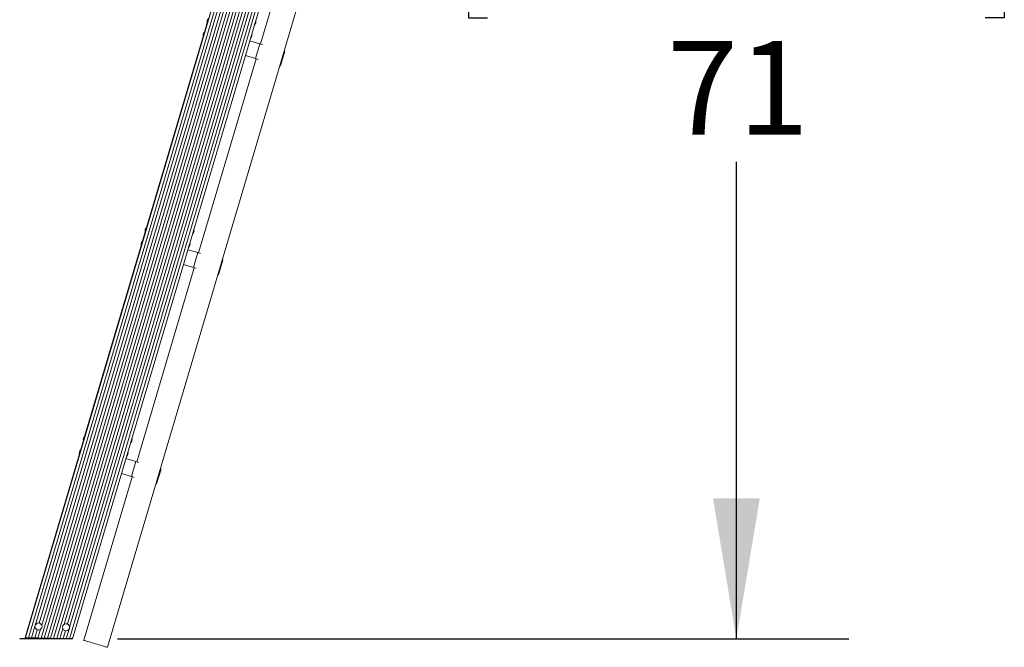
# Model space of a CAD drawing. Units: inches. Extents: x 0.3 to 10.6, y 0.4 to 8.2.
# Drawn here: x 6.3 to 7.4, y 2.2 to 2.9 of the extents above; entities that cross this region are included whole.
import ezdxf

# ---------------------------------------------------------------- set-up
doc = ezdxf.new("R2010")
doc.units = ezdxf.units.IN
doc.header["$MEASUREMENT"] = 0
doc.layers.add('FORMAT', color=7, linetype='Continuous')
doc.styles.add('SLDTEXTSTYLE0', font='TXT', dxfattribs={"width": 0.75})
doc.dimstyles.new('SLDDIMSTYLE12', dxfattribs={"dimtxt": 0.104167, "dimasz": 0.156, "dimexe": 0, "dimexo": 0.0625, "dimgap": 0.026042, "dimtad": 0, "dimtih": 1, "dimtoh": 1, "dimdec": 0, "dimlfac": 48, "dimrnd": 1e-09, "dimzin": 12, "dimdsep": 46, "dimtxsty": 'SLDTEXTSTYLE0', "dimsah": 1, "dimcen": 0.09, "dimadec": 0, "dimazin": 3, "dimtfac": 1, "dimtdec": 0, "dimtofl": 0, "dimtmove": 0, "dimatfit": 3, "dimfxl": 0, "dimfrac": 2, "dimtolj": 1, "dimtzin": 12, "dimarcsym": 0})

# ---------------------------------------------------------------- blocks, each defined once
blk = doc.blocks.new('_D_22')
at = {"layer": 'FORMAT', "color": 7}
for p, q in [((6.9466, 3.6869), (7.1922, 3.6869)), ((7.0672, 3.6869), (7.0672, 3.0918)), ((6.7907, 3.0706), (6.7696, 3.0706)), ((6.7696, 3.0706), (6.7696, 2.9051)), ((7.3437, 3.0706), (7.3648, 3.0706)), ((7.3648, 3.0706), (7.3648, 2.9051)), ((6.7696, 2.9051), (6.7907, 2.9051)), ((7.3648, 2.9051), (7.3437, 2.9051)), ((7.0672, 2.2149), (7.0672, 2.7451)), ((6.3797, 2.2149), (7.1922, 2.2149))]:
    blk.add_line(p, q, dxfattribs=at)
for points in [[(7.0672, 3.6869), (7.0412, 3.5309), (7.0932, 3.5309)], [(7.0672, 2.2149), (7.0932, 2.3709), (7.0412, 2.3709)]]:
    blk.add_solid(points, dxfattribs=at)
at = {"layer": 'FORMAT', "color": 7, "char_height": 0.10417, "attachment_point": 1, "style": 'SLDTEXTSTYLE0'}
for s, insert in [('1794.73', (6.8171, 3.0394)), ('71', (6.9902, 2.8794))]:
    blk.add_mtext(s, dxfattribs=dict(at, insert=insert))

msp = doc.modelspace()

# ---------------------------------------------------------------- linework, layer by layer
at = {"color": 7, "linetype": 'Continuous', "lineweight": 15}
for p, q in [((6.76351, 3.8578), (6.27726, 2.21625)), ((6.76675, 3.85684), (6.28075, 2.21616)), ((6.76998, 3.85588), (6.2886, 2.23077)), ((6.76998, 3.85588), (6.2886, 2.23077)), ((6.77322, 3.85492), (6.29263, 2.23247)), ((6.79255, 3.8488), (6.30872, 2.21543)), ((6.79549, 3.84684), (6.31221, 2.21533)), ((6.79549, 3.84684), (6.31221, 2.21533)), ((6.79824, 3.84425), (6.3204, 2.23108)), ((6.80077, 3.84089), (6.32404, 2.23146)), ((6.80077, 3.84089), (6.32404, 2.23146)), ((6.80285, 3.83601), (6.32649, 2.22784)), ((6.79512, 3.79803), (6.3262, 2.21497)), ((6.79502, 3.79769), (6.3262, 2.21497)), ((6.79644, 3.7906), (6.32969, 2.21488)), ((6.75669, 3.77531), (6.29474, 2.21579)), ((6.7543, 3.77914), (6.29547, 2.23017)), ((6.7543, 3.77914), (6.29547, 2.23017)), ((6.75965, 3.77342), (6.29823, 2.2157)), ((6.75965, 3.77342), (6.29823, 2.2157)), ((6.76299, 3.77279), (6.30173, 2.21561)), ((6.76675, 3.77361), (6.30522, 2.21552)), ((6.76675, 3.77361), (6.30522, 2.21552)), ((6.36847, 2.20551), (6.77457, 3.57647)), ((6.61192, 3.34605), (6.27726, 2.21625)), ((6.60241, 3.09173), (6.53852, 2.87604)), ((6.47944, 2.89979), (6.47616, 2.8887)), ((6.47944, 2.89979), (6.47616, 2.8887)), ((6.4793, 2.89933), (6.47628, 2.88916)), ((6.4793, 2.89933), (6.47629, 2.88916)), ((6.47956, 2.89926), (6.47655, 2.88908)), ((6.47956, 2.89925), (6.47655, 2.88908)), ((6.47501, 2.88481), (6.41181, 2.67147)), ((6.47501, 2.88481), (6.41181, 2.67146)), ((6.47486, 2.88435), (6.41194, 2.67192)), ((6.47486, 2.88435), (6.41194, 2.67193)), ((6.47512, 2.88427), (6.4122, 2.67185)), ((6.47512, 2.88427), (6.4122, 2.67185)), ((6.52659, 2.87957), (6.53775, 2.87626)), ((6.53286, 2.85974), (6.53775, 2.87626)), ((6.53775, 2.87626), (6.5408, 2.87536)), ((6.56066, 2.85151), (6.56555, 2.86803)), ((6.53362, 2.85952), (6.46973, 2.64382)), ((6.52169, 2.86305), (6.53286, 2.85974)), ((6.53286, 2.85974), (6.53591, 2.85884)), ((6.41066, 2.66758), (6.40737, 2.65648)), ((6.41066, 2.66757), (6.40737, 2.65648)), ((6.41051, 2.66712), (6.4075, 2.65694)), ((6.41051, 2.66712), (6.4075, 2.65694)), ((6.41078, 2.66704), (6.40776, 2.65687)), ((6.41078, 2.66704), (6.40776, 2.65687)), ((6.40622, 2.65259), (6.34303, 2.43925)), ((6.40622, 2.65259), (6.34303, 2.43925)), ((6.40608, 2.65214), (6.34315, 2.43971)), ((6.40608, 2.65214), (6.34315, 2.43971)), ((6.40634, 2.65206), (6.34341, 2.43963)), ((6.40634, 2.65206), (6.34342, 2.43964)), ((6.4578, 2.64736), (6.46897, 2.64405)), ((6.46408, 2.62753), (6.46897, 2.64405)), ((6.46897, 2.64405), (6.47202, 2.64315)), ((6.46484, 2.6273), (6.40095, 2.41161)), ((6.45291, 2.63084), (6.46408, 2.62753)), ((6.46408, 2.62753), (6.46713, 2.62663)), ((6.49187, 2.6193), (6.49676, 2.63582)), ((6.34187, 2.43536), (6.33859, 2.42427)), ((6.34187, 2.43536), (6.33859, 2.42427)), ((6.34173, 2.43491), (6.33871, 2.42473)), ((6.34173, 2.4349), (6.33872, 2.42473)), ((6.34199, 2.43483), (6.33898, 2.42465)), ((6.34199, 2.43482), (6.33898, 2.42465)), ((6.33729, 2.41992), (6.27698, 2.21633)), ((6.33729, 2.41992), (6.27698, 2.21633)), ((6.33744, 2.42038), (6.27699, 2.21633)), ((6.33744, 2.42038), (6.27699, 2.21633)), ((6.33755, 2.41985), (6.27725, 2.21625)), ((6.33755, 2.41984), (6.27725, 2.21625)), ((6.38902, 2.41514), (6.40018, 2.41184)), ((6.39529, 2.39532), (6.40018, 2.41184)), ((6.40018, 2.41184), (6.40323, 2.41093)), ((6.38412, 2.39862), (6.39529, 2.39532)), ((6.42309, 2.38708), (6.42798, 2.4036)), ((6.39605, 2.39509), (6.3422, 2.21329)), ((6.39529, 2.39532), (6.39834, 2.39441)), ((6.28797, 2.22864), (6.28425, 2.21607)), ((6.28797, 2.22864), (6.28425, 2.21607)), ((6.29042, 2.22502), (6.28774, 2.21597)), ((6.29406, 2.2254), (6.29124, 2.21588)), ((6.29406, 2.2254), (6.29124, 2.21588)), ((6.31899, 2.22631), (6.31571, 2.21524)), ((6.32183, 2.224), (6.31921, 2.21515)), ((6.32183, 2.224), (6.31921, 2.21515)), ((6.32586, 2.22571), (6.3227, 2.21506)), ((6.27698, 2.21633), (6.27698, 2.21633)), ((6.27699, 2.21633), (6.27698, 2.21633)), ((6.27727, 2.21632), (6.27699, 2.21633)), ((6.27699, 2.21633), (6.27699, 2.21633)), ((6.27725, 2.21625), (6.27725, 2.21625)), ((6.27726, 2.21625), (6.27725, 2.21625)), ((6.27726, 2.21625), (6.28075, 2.21616)), ((6.27726, 2.21625), (6.27726, 2.21625)), ((6.28425, 2.21607), (6.28075, 2.21616)), ((6.28425, 2.21607), (6.28425, 2.21607)), ((6.28425, 2.21607), (6.28774, 2.21597)), ((6.29124, 2.21588), (6.28774, 2.21597)), ((6.29124, 2.21588), (6.29124, 2.21588)), ((6.29124, 2.21588), (6.29474, 2.21579)), ((6.29823, 2.2157), (6.29474, 2.21579)), ((6.29823, 2.2157), (6.30173, 2.21561)), ((6.29823, 2.2157), (6.29823, 2.2157)), ((6.30522, 2.21552), (6.30173, 2.21561)), ((6.30522, 2.21552), (6.30872, 2.21543)), ((6.30522, 2.21552), (6.30522, 2.21552)), ((6.31221, 2.21533), (6.30872, 2.21543)), ((6.31221, 2.21533), (6.31221, 2.21533)), ((6.31221, 2.21533), (6.31571, 2.21524)), ((6.31921, 2.21515), (6.31571, 2.21524)), ((6.31921, 2.21515), (6.3227, 2.21506)), ((6.31921, 2.21515), (6.31921, 2.21515)), ((6.3262, 2.21497), (6.3227, 2.21506)), ((6.3262, 2.21497), (6.32969, 2.21488)), ((6.3262, 2.21497), (6.3262, 2.21497))]:
    msp.add_line(p, q, dxfattribs=at)
at = {"color": 7, "linetype": 'Continuous', "lineweight": 15, "flags": 128}
for points in [[(6.56478, 2.86826), (6.56491, 2.86822), (6.56522, 2.86813), (6.56542, 2.86807), (6.56553, 2.86804), (6.56555, 2.86803)], [(6.55989, 2.85174), (6.56002, 2.8517), (6.56032, 2.85161), (6.56053, 2.85155), (6.56064, 2.85152), (6.56066, 2.85151)], [(6.496, 2.63604), (6.49613, 2.636), (6.49643, 2.63591), (6.49664, 2.63585), (6.49675, 2.63582), (6.49676, 2.63582)], [(6.49111, 2.61952), (6.49124, 2.61949), (6.49154, 2.6194), (6.49175, 2.61933), (6.49185, 2.6193), (6.49187, 2.6193)], [(6.42721, 2.40383), (6.42734, 2.40379), (6.42765, 2.4037), (6.42785, 2.40364), (6.42796, 2.40361), (6.42798, 2.4036)], [(6.42232, 2.38731), (6.42245, 2.38727), (6.42275, 2.38718), (6.42296, 2.38712), (6.42307, 2.38709), (6.42309, 2.38708)], [(6.36847, 2.20551), (6.36838, 2.20553), (6.36801, 2.20564), (6.36738, 2.20583), (6.36649, 2.20609), (6.36536, 2.20643), (6.36402, 2.20682), (6.36249, 2.20728), (6.36081, 2.20777), (6.35902, 2.20831), (6.35714, 2.20886), (6.35523, 2.20943), (6.35332, 2.20999), (6.35145, 2.21055), (6.34966, 2.21108), (6.348, 2.21157), (6.34649, 2.21202), (6.34517, 2.21241), (6.34407, 2.21273), (6.34321, 2.21299), (6.3426, 2.21317), (6.34227, 2.21327), (6.3422, 2.21329)]]:
    msp.add_lwpolyline(points, dxfattribs=at)
at = {"color": 7, "linetype": 'Continuous', "lineweight": 15}
for centre in [(6.29188, 2.22864), (6.32258, 2.22784)]:
    msp.add_circle(centre, 0.00391, dxfattribs=at)
for centre, start, end in [((6.48383, 2.90061), 131.31995, 195.68005), ((6.48409, 2.90053), 131.2721, 195.7279), ((6.52875, 2.90088), 311.06833, 15.93167), ((6.47939, 2.88562), 131.28726, 195.71274), ((6.47965, 2.88555), 131.2721, 195.7279), ((6.52431, 2.8859), 311.06833, 15.93167), ((6.41504, 2.66839), 131.31995, 195.68005), ((6.4153, 2.66831), 131.2721, 195.7279), ((6.45996, 2.66867), 311.06833, 15.93167), ((6.4106, 2.65341), 131.31995, 195.68005), ((6.41087, 2.65333), 131.2721, 195.7279), ((6.45552, 2.65368), 311.06833, 15.93167), ((6.34626, 2.43618), 131.31995, 195.71274), ((6.34652, 2.4361), 131.2721, 195.7279), ((6.39118, 2.43645), 311.06833, 15.93167), ((6.34182, 2.4212), 131.31995, 195.68005), ((6.34208, 2.42112), 131.2721, 195.7279), ((6.38674, 2.42147), 311.06833, 15.93167)]:
    msp.add_arc(centre, 0.0047, start, end, dxfattribs=at)
at = {"layer": 'FORMAT', "color": 7}
msp.add_line((6.32969, 2.21488), (6.27098, 2.21488), dxfattribs=at)

# ---------------------------------------------------------------- dimensions: what is measured, and where the dimension line sits
dim = msp.add_linear_dim(base=(7.06722, 2.21488), p1=(6.89663, 3.68693), p2=(6.32969, 2.21488), angle=90, dimstyle='SLDDIMSTYLE12', dxfattribs=at)
dim.commit()
dim.dimension.update_dxf_attribs({"geometry": '_D_22', "text_midpoint": (7.06722, 2.91843), "dimtype": 160})

doc.saveas('drawing.dxf')
